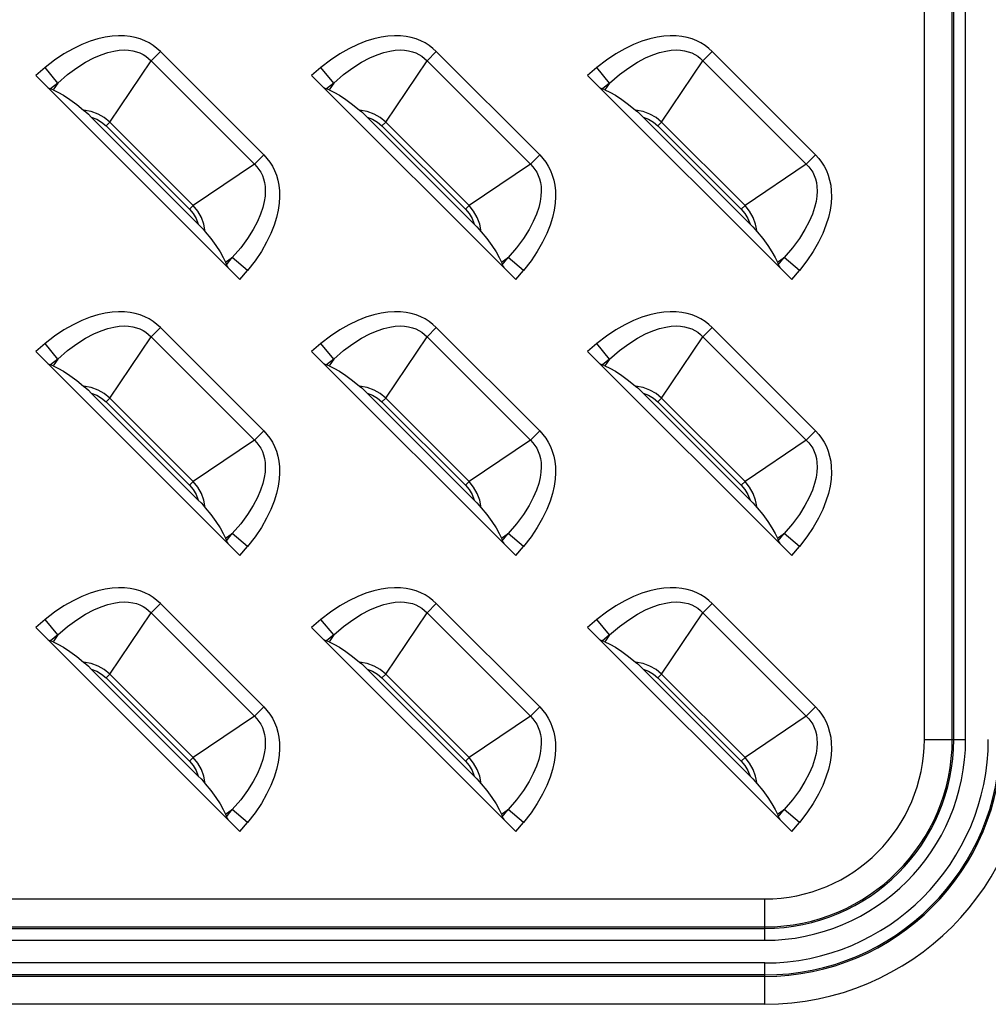
# Model space of a CAD drawing. Units: millimetres. Extents: x 0 to 2378, y 0 to 841.
# Drawn here: x 1791 to 1814, y 273 to 297 of the extents above; entities that cross this region are included whole.
import ezdxf

# ---------------------------------------------------------------- set-up
doc = ezdxf.new("R2010")
doc.units = ezdxf.units.MM
doc.header["$LTSCALE"] = 130.79
doc.layers.add('7_ALL_FEATURES', color=7, linetype='CONTINUOUS')

msp = doc.modelspace()

# ---------------------------------------------------------------- linework, layer by layer
at = {"layer": '7_ALL_FEATURES', "color": 7, "linetype": 'Continuous'}
for p, q in [((1812.6988, 279.702), (1812.6988, 325.3697)), ((1813.3566, 279.702), (1813.3566, 324.7119)), ((1813.3901, 279.702), (1813.3901, 324.7454)), ((1813.672, 279.702), (1813.672, 324.7454)), ((1794.7026, 295.901), (1794.4835, 295.682)), ((1797.1379, 293.4656), (1794.7026, 295.901)), ((1801.2026, 295.901), (1800.9835, 295.682)), ((1803.6379, 293.4656), (1801.2026, 295.901)), ((1807.7026, 295.901), (1807.4835, 295.682)), ((1810.1379, 293.4656), (1807.7026, 295.901)), ((1793.5096, 294.2386), (1794.4835, 295.682)), ((1796.9189, 293.2466), (1794.4835, 295.682)), ((1800.0096, 294.2386), (1800.9835, 295.682)), ((1803.4189, 293.2466), (1800.9835, 295.682)), ((1806.5096, 294.2386), (1807.4835, 295.682)), ((1809.9189, 293.2466), (1807.4835, 295.682)), ((1791.9845, 295.5217), (1791.7655, 295.3399)), ((1792.2847, 295.1599), (1791.9845, 295.5217)), ((1798.4845, 295.5217), (1798.2655, 295.3399)), ((1798.7847, 295.1599), (1798.4845, 295.5217)), ((1804.9845, 295.5217), (1804.7655, 295.3399)), ((1805.2847, 295.1599), (1804.9845, 295.5217)), ((1791.7655, 295.3399), (1796.5768, 290.5286)), ((1798.2655, 295.3399), (1803.0768, 290.5286)), ((1804.7655, 295.3399), (1809.5768, 290.5286)), ((1792.2847, 295.1599), (1792.117, 295.0208)), ((1792.1762, 294.9991), (1792.117, 295.0208)), ((1792.2847, 295.1599), (1792.1762, 294.9991)), ((1798.7847, 295.1599), (1798.617, 295.0208)), ((1798.6762, 294.9991), (1798.617, 295.0208)), ((1798.7847, 295.1599), (1798.6762, 294.9991)), ((1805.2847, 295.1599), (1805.117, 295.0208)), ((1805.1762, 294.9991), (1805.117, 295.0208)), ((1805.2847, 295.1599), (1805.1762, 294.9991)), ((1795.5931, 291.8365), (1793.0734, 294.3562)), ((1802.0931, 291.8365), (1799.5734, 294.3562)), ((1808.5931, 291.8365), (1806.0734, 294.3562)), ((1793.5096, 294.2386), (1793.422, 294.1509)), ((1793.422, 294.1509), (1795.3878, 292.1851)), ((1793.5096, 294.2386), (1795.4755, 292.2727)), ((1800.0096, 294.2386), (1799.922, 294.1509)), ((1799.922, 294.1509), (1801.8878, 292.1851)), ((1800.0096, 294.2386), (1801.9755, 292.2727)), ((1806.5096, 294.2386), (1806.422, 294.1509)), ((1806.422, 294.1509), (1808.3878, 292.1851)), ((1806.5096, 294.2386), (1808.4755, 292.2727)), ((1796.9189, 293.2466), (1797.1379, 293.4656)), ((1803.4189, 293.2466), (1803.6379, 293.4656)), ((1809.9189, 293.2466), (1810.1379, 293.4656)), ((1796.9189, 293.2466), (1795.4755, 292.2727)), ((1803.4189, 293.2466), (1801.9755, 292.2727)), ((1809.9189, 293.2466), (1808.4755, 292.2727)), ((1795.3878, 292.1851), (1795.4755, 292.2727)), ((1801.8878, 292.1851), (1801.9755, 292.2727)), ((1808.3878, 292.1851), (1808.4755, 292.2727)), ((1796.236, 290.9393), (1796.3968, 291.0478)), ((1796.2577, 290.8801), (1796.3968, 291.0478)), ((1796.7586, 290.7476), (1796.3968, 291.0478)), ((1802.736, 290.9393), (1802.8968, 291.0478)), ((1802.7577, 290.8801), (1802.8968, 291.0478)), ((1803.2586, 290.7476), (1802.8968, 291.0478)), ((1809.236, 290.9393), (1809.3968, 291.0478)), ((1809.2577, 290.8801), (1809.3968, 291.0478)), ((1809.7586, 290.7476), (1809.3968, 291.0478)), ((1796.236, 290.9393), (1796.2577, 290.8801)), ((1802.736, 290.9393), (1802.7577, 290.8801)), ((1809.236, 290.9393), (1809.2577, 290.8801)), ((1796.5768, 290.5286), (1796.7586, 290.7476)), ((1803.0768, 290.5286), (1803.2586, 290.7476)), ((1809.5768, 290.5286), (1809.7586, 290.7476)), ((1793.5096, 287.7386), (1794.4835, 289.182)), ((1794.7026, 289.401), (1794.4835, 289.182)), ((1796.9189, 286.7466), (1794.4835, 289.182)), ((1797.1379, 286.9656), (1794.7026, 289.401)), ((1800.0096, 287.7386), (1800.9835, 289.182)), ((1801.2026, 289.401), (1800.9835, 289.182)), ((1803.4189, 286.7466), (1800.9835, 289.182)), ((1803.6379, 286.9656), (1801.2026, 289.401)), ((1806.5096, 287.7386), (1807.4835, 289.182)), ((1807.7026, 289.401), (1807.4835, 289.182)), ((1809.9189, 286.7466), (1807.4835, 289.182)), ((1810.1379, 286.9656), (1807.7026, 289.401)), ((1791.9845, 289.0217), (1791.7655, 288.8399)), ((1792.2847, 288.6599), (1791.9845, 289.0217)), ((1798.4845, 289.0217), (1798.2655, 288.8399)), ((1798.7847, 288.6599), (1798.4845, 289.0217)), ((1804.9845, 289.0217), (1804.7655, 288.8399)), ((1805.2847, 288.6599), (1804.9845, 289.0217)), ((1791.7655, 288.8399), (1796.5768, 284.0286)), ((1798.2655, 288.8399), (1803.0768, 284.0286)), ((1804.7655, 288.8399), (1809.5768, 284.0286)), ((1792.2847, 288.6599), (1792.117, 288.5208)), ((1792.1762, 288.4991), (1792.117, 288.5208)), ((1792.2847, 288.6599), (1792.1762, 288.4991)), ((1798.7847, 288.6599), (1798.617, 288.5208)), ((1798.6762, 288.4991), (1798.617, 288.5208)), ((1798.7847, 288.6599), (1798.6762, 288.4991)), ((1805.2847, 288.6599), (1805.117, 288.5208)), ((1805.1762, 288.4991), (1805.117, 288.5208)), ((1805.2847, 288.6599), (1805.1762, 288.4991)), ((1795.5931, 285.3365), (1793.0734, 287.8562)), ((1802.0931, 285.3365), (1799.5734, 287.8562)), ((1808.5931, 285.3365), (1806.0734, 287.8562)), ((1793.5096, 287.7386), (1793.422, 287.6509)), ((1793.422, 287.6509), (1795.3878, 285.6851)), ((1793.5096, 287.7386), (1795.4755, 285.7727)), ((1800.0096, 287.7386), (1799.922, 287.6509)), ((1799.922, 287.6509), (1801.8878, 285.6851)), ((1800.0096, 287.7386), (1801.9755, 285.7727)), ((1806.5096, 287.7386), (1806.422, 287.6509)), ((1806.422, 287.6509), (1808.3878, 285.6851)), ((1806.5096, 287.7386), (1808.4755, 285.7727)), ((1796.9189, 286.7466), (1797.1379, 286.9656)), ((1803.4189, 286.7466), (1803.6379, 286.9656)), ((1809.9189, 286.7466), (1810.1379, 286.9656)), ((1796.9189, 286.7466), (1795.4755, 285.7727)), ((1803.4189, 286.7466), (1801.9755, 285.7727)), ((1809.9189, 286.7466), (1808.4755, 285.7727)), ((1795.3878, 285.6851), (1795.4755, 285.7727)), ((1801.8878, 285.6851), (1801.9755, 285.7727)), ((1808.3878, 285.6851), (1808.4755, 285.7727)), ((1796.236, 284.4393), (1796.3968, 284.5478)), ((1796.2577, 284.3801), (1796.3968, 284.5478)), ((1796.7586, 284.2476), (1796.3968, 284.5478)), ((1802.736, 284.4393), (1802.8968, 284.5478)), ((1802.7577, 284.3801), (1802.8968, 284.5478)), ((1803.2586, 284.2476), (1802.8968, 284.5478)), ((1809.236, 284.4393), (1809.3968, 284.5478)), ((1809.2577, 284.3801), (1809.3968, 284.5478)), ((1809.7586, 284.2476), (1809.3968, 284.5478)), ((1796.236, 284.4393), (1796.2577, 284.3801)), ((1802.736, 284.4393), (1802.7577, 284.3801)), ((1809.236, 284.4393), (1809.2577, 284.3801)), ((1796.5768, 284.0286), (1796.7586, 284.2476)), ((1803.0768, 284.0286), (1803.2586, 284.2476)), ((1809.5768, 284.0286), (1809.7586, 284.2476)), ((1793.5096, 281.2386), (1794.4835, 282.682)), ((1794.7026, 282.901), (1794.4835, 282.682)), ((1796.9189, 280.2466), (1794.4835, 282.682)), ((1797.1379, 280.4656), (1794.7026, 282.901)), ((1800.0096, 281.2386), (1800.9835, 282.682)), ((1801.2026, 282.901), (1800.9835, 282.682)), ((1803.4189, 280.2466), (1800.9835, 282.682)), ((1803.6379, 280.4656), (1801.2026, 282.901)), ((1806.5096, 281.2386), (1807.4835, 282.682)), ((1807.7026, 282.901), (1807.4835, 282.682)), ((1809.9189, 280.2466), (1807.4835, 282.682)), ((1810.1379, 280.4656), (1807.7026, 282.901)), ((1791.9845, 282.5217), (1791.7655, 282.3399)), ((1792.2847, 282.1599), (1791.9845, 282.5217)), ((1798.4845, 282.5217), (1798.2655, 282.3399)), ((1798.7847, 282.1599), (1798.4845, 282.5217)), ((1804.9845, 282.5217), (1804.7655, 282.3399)), ((1805.2847, 282.1599), (1804.9845, 282.5217)), ((1791.7655, 282.3399), (1796.5768, 277.5286)), ((1798.2655, 282.3399), (1803.0768, 277.5286)), ((1804.7655, 282.3399), (1809.5768, 277.5286)), ((1792.2847, 282.1599), (1792.117, 282.0208)), ((1792.1762, 281.9991), (1792.117, 282.0208)), ((1792.2847, 282.1599), (1792.1762, 281.9991)), ((1798.7847, 282.1599), (1798.617, 282.0208)), ((1798.6762, 281.9991), (1798.617, 282.0208)), ((1798.7847, 282.1599), (1798.6762, 281.9991)), ((1805.2847, 282.1599), (1805.117, 282.0208)), ((1805.1762, 281.9991), (1805.117, 282.0208)), ((1805.2847, 282.1599), (1805.1762, 281.9991)), ((1795.5931, 278.8365), (1793.0734, 281.3562)), ((1802.0931, 278.8365), (1799.5734, 281.3562)), ((1808.5931, 278.8365), (1806.0734, 281.3562)), ((1793.5096, 281.2386), (1793.422, 281.1509)), ((1793.422, 281.1509), (1795.3878, 279.1851)), ((1793.5096, 281.2386), (1795.4755, 279.2727)), ((1800.0096, 281.2386), (1799.922, 281.1509)), ((1799.922, 281.1509), (1801.8878, 279.1851)), ((1800.0096, 281.2386), (1801.9755, 279.2727)), ((1806.5096, 281.2386), (1806.422, 281.1509)), ((1806.422, 281.1509), (1808.3878, 279.1851)), ((1806.5096, 281.2386), (1808.4755, 279.2727)), ((1796.9189, 280.2466), (1797.1379, 280.4656)), ((1803.4189, 280.2466), (1803.6379, 280.4656)), ((1809.9189, 280.2466), (1810.1379, 280.4656)), ((1796.9189, 280.2466), (1795.4755, 279.2727)), ((1803.4189, 280.2466), (1801.9755, 279.2727)), ((1809.9189, 280.2466), (1808.4755, 279.2727)), ((1812.6988, 279.702), (1813.672, 279.702)), ((1795.3878, 279.1851), (1795.4755, 279.2727)), ((1801.8878, 279.1851), (1801.9755, 279.2727)), ((1808.3878, 279.1851), (1808.4755, 279.2727)), ((1796.236, 277.9393), (1796.3968, 278.0478)), ((1796.2577, 277.8801), (1796.3968, 278.0478)), ((1796.7586, 277.7476), (1796.3968, 278.0478)), ((1802.736, 277.9393), (1802.8968, 278.0478)), ((1802.7577, 277.8801), (1802.8968, 278.0478)), ((1803.2586, 277.7476), (1802.8968, 278.0478)), ((1809.236, 277.9393), (1809.3968, 278.0478)), ((1809.2577, 277.8801), (1809.3968, 278.0478)), ((1809.7586, 277.7476), (1809.3968, 278.0478)), ((1796.236, 277.9393), (1796.2577, 277.8801)), ((1802.736, 277.9393), (1802.7577, 277.8801)), ((1809.236, 277.9393), (1809.2577, 277.8801)), ((1796.5768, 277.5286), (1796.7586, 277.7476)), ((1803.0768, 277.5286), (1803.2586, 277.7476)), ((1809.5768, 277.5286), (1809.7586, 277.7476)), ((1740.9389, 275.9422), (1808.9389, 275.9422)), ((1808.9389, 274.969), (1808.9389, 275.9422)), ((1740.9389, 275.2844), (1808.9389, 275.2844)), ((1740.9389, 275.2509), (1808.9389, 275.2509)), ((1740.9389, 274.969), (1808.9389, 274.969)), ((1808.9389, 274.4351), (1740.9389, 274.4351)), ((1808.9389, 273.4619), (1808.9389, 274.4351)), ((1808.9389, 274.1532), (1740.9389, 274.1532)), ((1808.9389, 274.1197), (1740.9389, 274.1197)), ((1808.9389, 273.4619), (1740.9389, 273.4619))]:
    msp.add_line(p, q, dxfattribs=at)
for points in [[(1794.7026, 295.901), (1794.621, 295.9757), (1794.5326, 296.0432), (1794.4375, 296.1029), (1794.3357, 296.1545), (1794.2274, 296.1974), (1794.1121, 296.2314), (1793.9887, 296.2561), (1793.8565, 296.2706), (1793.7151, 296.2739), (1793.5639, 296.2646), (1793.4023, 296.2413), (1793.2296, 296.202), (1793.0453, 296.1447), (1792.8501, 296.0673), (1792.6447, 295.9679), (1792.4306, 295.8447), (1792.2097, 295.6963), (1791.9845, 295.5217)], [(1801.2026, 295.901), (1801.121, 295.9757), (1801.0326, 296.0432), (1800.9375, 296.1029), (1800.8357, 296.1545), (1800.7274, 296.1974), (1800.6121, 296.2314), (1800.4887, 296.2561), (1800.3565, 296.2706), (1800.2151, 296.2739), (1800.0639, 296.2646), (1799.9023, 296.2413), (1799.7296, 296.202), (1799.5453, 296.1447), (1799.3501, 296.0673), (1799.1447, 295.9679), (1798.9306, 295.8447), (1798.7097, 295.6963), (1798.4845, 295.5217)], [(1807.7026, 295.901), (1807.621, 295.9757), (1807.5326, 296.0432), (1807.4375, 296.1029), (1807.3357, 296.1545), (1807.2274, 296.1974), (1807.1121, 296.2314), (1806.9887, 296.2561), (1806.8565, 296.2706), (1806.7151, 296.2739), (1806.5639, 296.2646), (1806.4023, 296.2413), (1806.2296, 296.202), (1806.0453, 296.1447), (1805.8501, 296.0673), (1805.6447, 295.9679), (1805.4306, 295.8447), (1805.2097, 295.6963), (1804.9845, 295.5217)], [(1792.2847, 295.1599), (1792.5162, 295.3571), (1792.7361, 295.5194), (1792.9423, 295.6493), (1793.1327, 295.7501), (1793.3065, 295.825), (1793.4637, 295.8779), (1793.6055, 295.9123), (1793.7336, 295.9314), (1793.8498, 295.9378), (1793.9551, 295.9333), (1794.0509, 295.9196), (1794.1383, 295.8978), (1794.2187, 295.8685), (1794.2933, 295.832), (1794.3622, 295.7885), (1794.4256, 295.7384), (1794.4835, 295.682)], [(1798.7847, 295.1599), (1799.0162, 295.3571), (1799.2361, 295.5194), (1799.4423, 295.6493), (1799.6327, 295.7501), (1799.8065, 295.825), (1799.9637, 295.8779), (1800.1055, 295.9123), (1800.2336, 295.9314), (1800.3498, 295.9378), (1800.4551, 295.9333), (1800.5509, 295.9196), (1800.6383, 295.8978), (1800.7187, 295.8685), (1800.7933, 295.832), (1800.8622, 295.7885), (1800.9256, 295.7384), (1800.9835, 295.682)], [(1805.2847, 295.1599), (1805.5162, 295.3571), (1805.7361, 295.5194), (1805.9423, 295.6493), (1806.1327, 295.7501), (1806.3065, 295.825), (1806.4637, 295.8779), (1806.6055, 295.9123), (1806.7336, 295.9314), (1806.8498, 295.9378), (1806.9551, 295.9333), (1807.0509, 295.9196), (1807.1383, 295.8978), (1807.2187, 295.8685), (1807.2933, 295.832), (1807.3622, 295.7885), (1807.4256, 295.7384), (1807.4835, 295.682)], [(1792.0496, 295.0559), (1792.0747, 295.0409), (1792.0973, 295.0291), (1792.117, 295.0208)], [(1792.1762, 294.9991), (1792.2904, 294.9476), (1792.4216, 294.8722), (1792.5699, 294.7733), (1792.7315, 294.6536), (1792.894, 294.523)], [(1798.5496, 295.0559), (1798.5747, 295.0409), (1798.5973, 295.0291), (1798.617, 295.0208)], [(1798.6762, 294.9991), (1798.7904, 294.9476), (1798.9216, 294.8722), (1799.0699, 294.7733), (1799.2315, 294.6536), (1799.394, 294.523)], [(1805.0496, 295.0559), (1805.0747, 295.0409), (1805.0973, 295.0291), (1805.117, 295.0208)], [(1805.1762, 294.9991), (1805.2904, 294.9476), (1805.4216, 294.8722), (1805.5699, 294.7733), (1805.7315, 294.6536), (1805.894, 294.523)], [(1793.5096, 294.2386), (1793.3779, 294.3464), (1793.2361, 294.4276), (1793.0753, 294.4874), (1792.894, 294.523)], [(1792.894, 294.523), (1792.9459, 294.4779), (1793.0058, 294.4223), (1793.0734, 294.3562)], [(1800.0096, 294.2386), (1799.8779, 294.3464), (1799.7361, 294.4276), (1799.5753, 294.4874), (1799.394, 294.523)], [(1799.394, 294.523), (1799.4459, 294.4779), (1799.5058, 294.4223), (1799.5734, 294.3562)], [(1806.5096, 294.2386), (1806.3779, 294.3464), (1806.2361, 294.4276), (1806.0753, 294.4874), (1805.894, 294.523)], [(1805.894, 294.523), (1805.9459, 294.4779), (1806.0058, 294.4223), (1806.0734, 294.3562)], [(1793.0734, 294.3562), (1793.2022, 294.307), (1793.3171, 294.2394), (1793.422, 294.1509)], [(1799.5734, 294.3562), (1799.7022, 294.307), (1799.8171, 294.2394), (1799.922, 294.1509)], [(1806.0734, 294.3562), (1806.2022, 294.307), (1806.3171, 294.2394), (1806.422, 294.1509)], [(1797.1379, 293.4656), (1797.2127, 293.384), (1797.2802, 293.2955), (1797.34, 293.2003), (1797.3915, 293.0984), (1797.4344, 292.9901), (1797.4684, 292.8747), (1797.4931, 292.7513), (1797.5076, 292.6191), (1797.5108, 292.4776), (1797.5015, 292.3264), (1797.4781, 292.1649), (1797.4388, 291.9924), (1797.3816, 291.8084), (1797.3043, 291.6133), (1797.2049, 291.4078), (1797.0816, 291.1936), (1796.9331, 290.9727), (1796.7586, 290.7476)], [(1803.6379, 293.4656), (1803.7127, 293.384), (1803.7802, 293.2955), (1803.84, 293.2003), (1803.8915, 293.0984), (1803.9344, 292.9901), (1803.9684, 292.8747), (1803.9931, 292.7513), (1804.0076, 292.6191), (1804.0108, 292.4776), (1804.0015, 292.3264), (1803.9781, 292.1649), (1803.9388, 291.9924), (1803.8816, 291.8084), (1803.8043, 291.6133), (1803.7049, 291.4078), (1803.5816, 291.1936), (1803.4331, 290.9727), (1803.2586, 290.7476)], [(1810.1379, 293.4656), (1810.2127, 293.384), (1810.2802, 293.2955), (1810.34, 293.2003), (1810.3915, 293.0984), (1810.4344, 292.9901), (1810.4684, 292.8747), (1810.4931, 292.7513), (1810.5076, 292.6191), (1810.5108, 292.4776), (1810.5015, 292.3264), (1810.4781, 292.1649), (1810.4388, 291.9924), (1810.3816, 291.8084), (1810.3043, 291.6133), (1810.2049, 291.4078), (1810.0816, 291.1936), (1809.9331, 290.9727), (1809.7586, 290.7476)], [(1796.9189, 293.2466), (1796.9753, 293.1888), (1797.0253, 293.1255), (1797.0688, 293.0566), (1797.1053, 292.9821), (1797.1346, 292.9018), (1797.1564, 292.8145), (1797.1702, 292.7189), (1797.1747, 292.6137), (1797.1684, 292.4977), (1797.1494, 292.3696), (1797.115, 292.2277), (1797.0623, 292.0705), (1796.9873, 291.8966), (1796.8866, 291.706), (1796.7565, 291.4995), (1796.594, 291.2793), (1796.3968, 291.0478)], [(1803.4189, 293.2466), (1803.4753, 293.1888), (1803.5253, 293.1255), (1803.5688, 293.0566), (1803.6053, 292.9821), (1803.6346, 292.9018), (1803.6564, 292.8145), (1803.6702, 292.7189), (1803.6747, 292.6137), (1803.6684, 292.4977), (1803.6494, 292.3696), (1803.615, 292.2277), (1803.5623, 292.0705), (1803.4873, 291.8966), (1803.3866, 291.706), (1803.2565, 291.4995), (1803.094, 291.2793), (1802.8968, 291.0478)], [(1809.9189, 293.2466), (1809.9753, 293.1888), (1810.0253, 293.1255), (1810.0688, 293.0566), (1810.1053, 292.9821), (1810.1346, 292.9018), (1810.1564, 292.8145), (1810.1702, 292.7189), (1810.1747, 292.6137), (1810.1684, 292.4977), (1810.1494, 292.3696), (1810.115, 292.2277), (1810.0623, 292.0705), (1809.9873, 291.8966), (1809.8866, 291.706), (1809.7565, 291.4995), (1809.594, 291.2793), (1809.3968, 291.0478)], [(1795.7599, 291.6571), (1795.7248, 291.8368), (1795.6682, 291.9911), (1795.5823, 292.1423), (1795.4755, 292.2727)], [(1802.2599, 291.6571), (1802.2248, 291.8368), (1802.1682, 291.9911), (1802.0823, 292.1423), (1801.9755, 292.2727)], [(1808.7599, 291.6571), (1808.7248, 291.8368), (1808.6682, 291.9911), (1808.5823, 292.1423), (1808.4755, 292.2727)], [(1795.3878, 292.1851), (1795.474, 292.0834), (1795.5434, 291.9664), (1795.5931, 291.8365)], [(1801.8878, 292.1851), (1801.974, 292.0834), (1802.0434, 291.9664), (1802.0931, 291.8365)], [(1808.3878, 292.1851), (1808.474, 292.0834), (1808.5434, 291.9664), (1808.5931, 291.8365)], [(1795.5931, 291.8365), (1795.6594, 291.7687), (1795.715, 291.7088), (1795.7599, 291.6571)], [(1802.0931, 291.8365), (1802.1594, 291.7688), (1802.215, 291.7088), (1802.2599, 291.6571)], [(1808.5931, 291.8365), (1808.6594, 291.7688), (1808.715, 291.7088), (1808.7599, 291.6571)], [(1795.7599, 291.6571), (1795.8908, 291.4943), (1796.0106, 291.3325), (1796.1093, 291.1843), (1796.1846, 291.0533), (1796.236, 290.9393)], [(1802.2599, 291.6571), (1802.3908, 291.4943), (1802.5106, 291.3325), (1802.6093, 291.1843), (1802.6846, 291.0533), (1802.736, 290.9393)], [(1808.7599, 291.6571), (1808.8908, 291.4943), (1809.0106, 291.3325), (1809.1093, 291.1843), (1809.1846, 291.0533), (1809.236, 290.9393)], [(1796.2577, 290.8801), (1796.266, 290.8604), (1796.2778, 290.8378), (1796.2928, 290.8127)], [(1802.7577, 290.8801), (1802.766, 290.8604), (1802.7778, 290.8378), (1802.7928, 290.8127)], [(1809.2577, 290.8801), (1809.266, 290.8604), (1809.2778, 290.8378), (1809.2928, 290.8127)], [(1794.7026, 289.401), (1794.621, 289.4757), (1794.5326, 289.5432), (1794.4375, 289.6029), (1794.3357, 289.6545), (1794.2274, 289.6974), (1794.1121, 289.7314), (1793.9887, 289.7561), (1793.8565, 289.7706), (1793.7151, 289.7739), (1793.5639, 289.7646), (1793.4023, 289.7413), (1793.2296, 289.702), (1793.0453, 289.6447), (1792.8501, 289.5673), (1792.6447, 289.4679), (1792.4306, 289.3447), (1792.2097, 289.1963), (1791.9845, 289.0217)], [(1801.2026, 289.401), (1801.121, 289.4757), (1801.0326, 289.5432), (1800.9375, 289.6029), (1800.8357, 289.6545), (1800.7274, 289.6974), (1800.6121, 289.7314), (1800.4887, 289.7561), (1800.3565, 289.7706), (1800.2151, 289.7739), (1800.0639, 289.7646), (1799.9023, 289.7413), (1799.7296, 289.702), (1799.5453, 289.6447), (1799.3501, 289.5673), (1799.1447, 289.4679), (1798.9306, 289.3447), (1798.7097, 289.1963), (1798.4845, 289.0217)], [(1807.7026, 289.401), (1807.621, 289.4757), (1807.5326, 289.5432), (1807.4375, 289.6029), (1807.3357, 289.6545), (1807.2274, 289.6974), (1807.1121, 289.7314), (1806.9887, 289.7561), (1806.8565, 289.7706), (1806.7151, 289.7739), (1806.5639, 289.7646), (1806.4023, 289.7413), (1806.2296, 289.702), (1806.0453, 289.6447), (1805.8501, 289.5673), (1805.6447, 289.4679), (1805.4306, 289.3447), (1805.2097, 289.1963), (1804.9845, 289.0217)], [(1792.2847, 288.6599), (1792.5162, 288.8571), (1792.7361, 289.0194), (1792.9423, 289.1493), (1793.1327, 289.2501), (1793.3065, 289.325), (1793.4637, 289.3779), (1793.6055, 289.4123), (1793.7336, 289.4314), (1793.8498, 289.4378), (1793.9551, 289.4333), (1794.0509, 289.4196), (1794.1383, 289.3978), (1794.2187, 289.3685), (1794.2933, 289.332), (1794.3622, 289.2885), (1794.4256, 289.2384), (1794.4835, 289.182)], [(1798.7847, 288.6599), (1799.0162, 288.8571), (1799.2361, 289.0194), (1799.4423, 289.1493), (1799.6327, 289.2501), (1799.8065, 289.325), (1799.9637, 289.3779), (1800.1055, 289.4123), (1800.2336, 289.4314), (1800.3498, 289.4378), (1800.4551, 289.4333), (1800.5509, 289.4196), (1800.6383, 289.3978), (1800.7187, 289.3685), (1800.7933, 289.332), (1800.8622, 289.2885), (1800.9256, 289.2384), (1800.9835, 289.182)], [(1805.2847, 288.6599), (1805.5162, 288.8571), (1805.7361, 289.0194), (1805.9423, 289.1493), (1806.1327, 289.2501), (1806.3065, 289.325), (1806.4637, 289.3779), (1806.6055, 289.4123), (1806.7336, 289.4314), (1806.8498, 289.4378), (1806.9551, 289.4333), (1807.0509, 289.4196), (1807.1383, 289.3978), (1807.2187, 289.3685), (1807.2933, 289.332), (1807.3622, 289.2885), (1807.4256, 289.2384), (1807.4835, 289.182)], [(1792.0496, 288.5559), (1792.0747, 288.5409), (1792.0973, 288.5291), (1792.117, 288.5208)], [(1792.1762, 288.4991), (1792.2904, 288.4476), (1792.4216, 288.3722), (1792.5699, 288.2733), (1792.7315, 288.1536), (1792.894, 288.023)], [(1798.5496, 288.5559), (1798.5747, 288.5409), (1798.5973, 288.5291), (1798.617, 288.5208)], [(1798.6762, 288.4991), (1798.7904, 288.4476), (1798.9216, 288.3722), (1799.0699, 288.2733), (1799.2315, 288.1536), (1799.394, 288.023)], [(1805.0496, 288.5559), (1805.0747, 288.5409), (1805.0973, 288.5291), (1805.117, 288.5208)], [(1805.1762, 288.4991), (1805.2904, 288.4476), (1805.4216, 288.3722), (1805.5699, 288.2733), (1805.7315, 288.1536), (1805.894, 288.023)], [(1793.5096, 287.7386), (1793.3779, 287.8464), (1793.2361, 287.9276), (1793.0753, 287.9874), (1792.894, 288.023)], [(1792.894, 288.023), (1792.9459, 287.9779), (1793.0058, 287.9223), (1793.0734, 287.8562)], [(1800.0096, 287.7386), (1799.8779, 287.8464), (1799.7361, 287.9276), (1799.5753, 287.9874), (1799.394, 288.023)], [(1799.394, 288.023), (1799.4459, 287.9779), (1799.5058, 287.9223), (1799.5734, 287.8562)], [(1806.5096, 287.7386), (1806.3779, 287.8464), (1806.2361, 287.9276), (1806.0753, 287.9874), (1805.894, 288.023)], [(1805.894, 288.023), (1805.9459, 287.9779), (1806.0058, 287.9223), (1806.0734, 287.8562)], [(1793.0734, 287.8562), (1793.2022, 287.807), (1793.3171, 287.7394), (1793.422, 287.6509)], [(1799.5734, 287.8562), (1799.7022, 287.807), (1799.8171, 287.7394), (1799.922, 287.6509)], [(1806.0734, 287.8562), (1806.2022, 287.807), (1806.3171, 287.7394), (1806.422, 287.6509)], [(1797.1379, 286.9656), (1797.2127, 286.884), (1797.2802, 286.7955), (1797.34, 286.7003), (1797.3915, 286.5984), (1797.4344, 286.4901), (1797.4684, 286.3747), (1797.4931, 286.2513), (1797.5076, 286.1191), (1797.5108, 285.9776), (1797.5015, 285.8264), (1797.4781, 285.6649), (1797.4388, 285.4924), (1797.3816, 285.3084), (1797.3043, 285.1133), (1797.2049, 284.9078), (1797.0816, 284.6936), (1796.9331, 284.4727), (1796.7586, 284.2476)], [(1803.6379, 286.9656), (1803.7127, 286.884), (1803.7802, 286.7955), (1803.84, 286.7003), (1803.8915, 286.5984), (1803.9344, 286.4901), (1803.9684, 286.3747), (1803.9931, 286.2513), (1804.0076, 286.1191), (1804.0108, 285.9776), (1804.0015, 285.8264), (1803.9781, 285.6649), (1803.9388, 285.4924), (1803.8816, 285.3084), (1803.8043, 285.1133), (1803.7049, 284.9078), (1803.5816, 284.6936), (1803.4331, 284.4727), (1803.2586, 284.2476)], [(1810.1379, 286.9656), (1810.2127, 286.884), (1810.2802, 286.7955), (1810.34, 286.7003), (1810.3915, 286.5984), (1810.4344, 286.4901), (1810.4684, 286.3747), (1810.4931, 286.2513), (1810.5076, 286.1191), (1810.5108, 285.9776), (1810.5015, 285.8264), (1810.4781, 285.6649), (1810.4388, 285.4924), (1810.3816, 285.3084), (1810.3043, 285.1133), (1810.2049, 284.9078), (1810.0816, 284.6936), (1809.9331, 284.4727), (1809.7586, 284.2476)], [(1796.9189, 286.7466), (1796.9753, 286.6888), (1797.0253, 286.6255), (1797.0688, 286.5566), (1797.1053, 286.4821), (1797.1346, 286.4018), (1797.1564, 286.3145), (1797.1702, 286.2189), (1797.1747, 286.1137), (1797.1684, 285.9977), (1797.1494, 285.8696), (1797.115, 285.7277), (1797.0623, 285.5705), (1796.9873, 285.3966), (1796.8866, 285.206), (1796.7565, 284.9995), (1796.594, 284.7793), (1796.3968, 284.5478)], [(1803.4189, 286.7466), (1803.4753, 286.6888), (1803.5253, 286.6255), (1803.5688, 286.5566), (1803.6053, 286.4821), (1803.6346, 286.4018), (1803.6564, 286.3145), (1803.6702, 286.2189), (1803.6747, 286.1137), (1803.6684, 285.9977), (1803.6494, 285.8696), (1803.615, 285.7277), (1803.5623, 285.5705), (1803.4873, 285.3966), (1803.3866, 285.206), (1803.2565, 284.9995), (1803.094, 284.7793), (1802.8968, 284.5478)], [(1809.9189, 286.7466), (1809.9753, 286.6888), (1810.0253, 286.6255), (1810.0688, 286.5566), (1810.1053, 286.4821), (1810.1346, 286.4018), (1810.1564, 286.3145), (1810.1702, 286.2189), (1810.1747, 286.1137), (1810.1684, 285.9977), (1810.1494, 285.8696), (1810.115, 285.7277), (1810.0623, 285.5705), (1809.9873, 285.3966), (1809.8866, 285.206), (1809.7565, 284.9995), (1809.594, 284.7793), (1809.3968, 284.5478)], [(1795.7599, 285.1571), (1795.7248, 285.3368), (1795.6682, 285.4911), (1795.5823, 285.6423), (1795.4755, 285.7727)], [(1802.2599, 285.1571), (1802.2248, 285.3368), (1802.1682, 285.4911), (1802.0823, 285.6423), (1801.9755, 285.7727)], [(1808.7599, 285.1571), (1808.7248, 285.3368), (1808.6682, 285.4911), (1808.5823, 285.6423), (1808.4755, 285.7727)], [(1795.3878, 285.6851), (1795.474, 285.5834), (1795.5434, 285.4664), (1795.5931, 285.3365)], [(1801.8878, 285.6851), (1801.974, 285.5834), (1802.0434, 285.4664), (1802.0931, 285.3365)], [(1808.3878, 285.6851), (1808.474, 285.5834), (1808.5434, 285.4664), (1808.5931, 285.3365)], [(1795.5931, 285.3365), (1795.6594, 285.2687), (1795.715, 285.2088), (1795.7599, 285.1571)], [(1802.0931, 285.3365), (1802.1594, 285.2688), (1802.215, 285.2088), (1802.2599, 285.1571)], [(1808.5931, 285.3365), (1808.6594, 285.2688), (1808.715, 285.2088), (1808.7599, 285.1571)], [(1795.7599, 285.1571), (1795.8908, 284.9943), (1796.0106, 284.8325), (1796.1093, 284.6843), (1796.1846, 284.5533), (1796.236, 284.4393)], [(1802.2599, 285.1571), (1802.3908, 284.9943), (1802.5106, 284.8325), (1802.6093, 284.6843), (1802.6846, 284.5533), (1802.736, 284.4393)], [(1808.7599, 285.1571), (1808.8908, 284.9943), (1809.0106, 284.8325), (1809.1093, 284.6843), (1809.1846, 284.5533), (1809.236, 284.4393)], [(1796.2577, 284.3801), (1796.266, 284.3604), (1796.2778, 284.3378), (1796.2928, 284.3127)], [(1802.7577, 284.3801), (1802.766, 284.3604), (1802.7778, 284.3378), (1802.7928, 284.3127)], [(1809.2577, 284.3801), (1809.266, 284.3604), (1809.2778, 284.3378), (1809.2928, 284.3127)], [(1794.7026, 282.901), (1794.621, 282.9757), (1794.5326, 283.0432), (1794.4375, 283.1029), (1794.3357, 283.1545), (1794.2274, 283.1974), (1794.1121, 283.2314), (1793.9887, 283.2561), (1793.8565, 283.2706), (1793.7151, 283.2739), (1793.5639, 283.2646), (1793.4023, 283.2413), (1793.2296, 283.202), (1793.0453, 283.1447), (1792.8501, 283.0673), (1792.6447, 282.9679), (1792.4306, 282.8447), (1792.2097, 282.6963), (1791.9845, 282.5217)], [(1801.2026, 282.901), (1801.121, 282.9757), (1801.0326, 283.0432), (1800.9375, 283.1029), (1800.8357, 283.1545), (1800.7274, 283.1974), (1800.6121, 283.2314), (1800.4887, 283.2561), (1800.3565, 283.2706), (1800.2151, 283.2739), (1800.0639, 283.2646), (1799.9023, 283.2413), (1799.7296, 283.202), (1799.5453, 283.1447), (1799.3501, 283.0673), (1799.1447, 282.9679), (1798.9306, 282.8447), (1798.7097, 282.6963), (1798.4845, 282.5217)], [(1807.7026, 282.901), (1807.621, 282.9757), (1807.5326, 283.0432), (1807.4375, 283.1029), (1807.3357, 283.1545), (1807.2274, 283.1974), (1807.1121, 283.2314), (1806.9887, 283.2561), (1806.8565, 283.2706), (1806.7151, 283.2739), (1806.5639, 283.2646), (1806.4023, 283.2413), (1806.2296, 283.202), (1806.0453, 283.1447), (1805.8501, 283.0673), (1805.6447, 282.9679), (1805.4306, 282.8447), (1805.2097, 282.6963), (1804.9845, 282.5217)], [(1792.2847, 282.1599), (1792.5162, 282.3571), (1792.7361, 282.5194), (1792.9423, 282.6493), (1793.1327, 282.7501), (1793.3065, 282.825), (1793.4637, 282.8779), (1793.6055, 282.9123), (1793.7336, 282.9314), (1793.8498, 282.9378), (1793.9551, 282.9333), (1794.0509, 282.9196), (1794.1383, 282.8978), (1794.2187, 282.8685), (1794.2933, 282.832), (1794.3622, 282.7885), (1794.4256, 282.7384), (1794.4835, 282.682)], [(1798.7847, 282.1599), (1799.0162, 282.3571), (1799.2361, 282.5194), (1799.4423, 282.6493), (1799.6327, 282.7501), (1799.8065, 282.825), (1799.9637, 282.8779), (1800.1055, 282.9123), (1800.2336, 282.9314), (1800.3498, 282.9378), (1800.4551, 282.9333), (1800.5509, 282.9196), (1800.6383, 282.8978), (1800.7187, 282.8685), (1800.7933, 282.832), (1800.8622, 282.7885), (1800.9256, 282.7384), (1800.9835, 282.682)], [(1805.2847, 282.1599), (1805.5162, 282.3571), (1805.7361, 282.5194), (1805.9423, 282.6493), (1806.1327, 282.7501), (1806.3065, 282.825), (1806.4637, 282.8779), (1806.6055, 282.9123), (1806.7336, 282.9314), (1806.8498, 282.9378), (1806.9551, 282.9333), (1807.0509, 282.9196), (1807.1383, 282.8978), (1807.2187, 282.8685), (1807.2933, 282.832), (1807.3622, 282.7885), (1807.4256, 282.7384), (1807.4835, 282.682)], [(1792.0496, 282.0559), (1792.0747, 282.0409), (1792.0973, 282.0291), (1792.117, 282.0208)], [(1792.1762, 281.9991), (1792.2904, 281.9476), (1792.4216, 281.8722), (1792.5699, 281.7733), (1792.7315, 281.6536), (1792.894, 281.523)], [(1798.5496, 282.0559), (1798.5747, 282.0409), (1798.5973, 282.0291), (1798.617, 282.0208)], [(1798.6762, 281.9991), (1798.7904, 281.9476), (1798.9216, 281.8722), (1799.0699, 281.7733), (1799.2315, 281.6536), (1799.394, 281.523)], [(1805.0496, 282.0559), (1805.0747, 282.0409), (1805.0973, 282.0291), (1805.117, 282.0208)], [(1805.1762, 281.9991), (1805.2904, 281.9476), (1805.4216, 281.8722), (1805.5699, 281.7733), (1805.7315, 281.6536), (1805.894, 281.523)], [(1793.5096, 281.2386), (1793.3779, 281.3464), (1793.2361, 281.4276), (1793.0753, 281.4874), (1792.894, 281.523)], [(1792.894, 281.523), (1792.9459, 281.4779), (1793.0058, 281.4223), (1793.0734, 281.3562)], [(1800.0096, 281.2386), (1799.8779, 281.3464), (1799.7361, 281.4276), (1799.5753, 281.4874), (1799.394, 281.523)], [(1799.394, 281.523), (1799.4459, 281.4779), (1799.5058, 281.4223), (1799.5734, 281.3562)], [(1806.5096, 281.2386), (1806.3779, 281.3464), (1806.2361, 281.4276), (1806.0753, 281.4874), (1805.894, 281.523)], [(1805.894, 281.523), (1805.9459, 281.4779), (1806.0058, 281.4223), (1806.0734, 281.3562)], [(1793.0734, 281.3562), (1793.2022, 281.307), (1793.3171, 281.2394), (1793.422, 281.1509)], [(1799.5734, 281.3562), (1799.7022, 281.307), (1799.8171, 281.2394), (1799.922, 281.1509)], [(1806.0734, 281.3562), (1806.2022, 281.307), (1806.3171, 281.2394), (1806.422, 281.1509)], [(1797.1379, 280.4656), (1797.2127, 280.384), (1797.2802, 280.2955), (1797.34, 280.2003), (1797.3915, 280.0984), (1797.4344, 279.9901), (1797.4684, 279.8747), (1797.4931, 279.7513), (1797.5076, 279.6191), (1797.5108, 279.4776), (1797.5015, 279.3264), (1797.4781, 279.1649), (1797.4388, 278.9924), (1797.3816, 278.8084), (1797.3043, 278.6133), (1797.2049, 278.4078), (1797.0816, 278.1936), (1796.9331, 277.9727), (1796.7586, 277.7476)], [(1803.6379, 280.4656), (1803.7127, 280.384), (1803.7802, 280.2955), (1803.84, 280.2003), (1803.8915, 280.0984), (1803.9344, 279.9901), (1803.9684, 279.8747), (1803.9931, 279.7513), (1804.0076, 279.6191), (1804.0108, 279.4776), (1804.0015, 279.3264), (1803.9781, 279.1649), (1803.9388, 278.9924), (1803.8816, 278.8084), (1803.8043, 278.6133), (1803.7049, 278.4078), (1803.5816, 278.1936), (1803.4331, 277.9727), (1803.2586, 277.7476)], [(1810.1379, 280.4656), (1810.2127, 280.384), (1810.2802, 280.2955), (1810.34, 280.2003), (1810.3915, 280.0984), (1810.4344, 279.9901), (1810.4684, 279.8747), (1810.4931, 279.7513), (1810.5076, 279.6191), (1810.5108, 279.4776), (1810.5015, 279.3264), (1810.4781, 279.1649), (1810.4388, 278.9924), (1810.3816, 278.8084), (1810.3043, 278.6133), (1810.2049, 278.4078), (1810.0816, 278.1936), (1809.9331, 277.9727), (1809.7586, 277.7476)], [(1796.9189, 280.2466), (1796.9753, 280.1888), (1797.0253, 280.1255), (1797.0688, 280.0566), (1797.1053, 279.9821), (1797.1346, 279.9018), (1797.1564, 279.8145), (1797.1702, 279.7189), (1797.1747, 279.6137), (1797.1684, 279.4977), (1797.1494, 279.3696), (1797.115, 279.2277), (1797.0623, 279.0705), (1796.9873, 278.8966), (1796.8866, 278.706), (1796.7565, 278.4995), (1796.594, 278.2793), (1796.3968, 278.0478)], [(1803.4189, 280.2466), (1803.4753, 280.1888), (1803.5253, 280.1255), (1803.5688, 280.0566), (1803.6053, 279.9821), (1803.6346, 279.9018), (1803.6564, 279.8145), (1803.6702, 279.7189), (1803.6747, 279.6137), (1803.6684, 279.4977), (1803.6494, 279.3696), (1803.615, 279.2277), (1803.5623, 279.0705), (1803.4873, 278.8966), (1803.3866, 278.706), (1803.2565, 278.4995), (1803.094, 278.2793), (1802.8968, 278.0478)], [(1809.9189, 280.2466), (1809.9753, 280.1888), (1810.0253, 280.1255), (1810.0688, 280.0566), (1810.1053, 279.9821), (1810.1346, 279.9018), (1810.1564, 279.8145), (1810.1702, 279.7189), (1810.1747, 279.6137), (1810.1684, 279.4977), (1810.1494, 279.3696), (1810.115, 279.2277), (1810.0623, 279.0705), (1809.9873, 278.8966), (1809.8866, 278.706), (1809.7565, 278.4995), (1809.594, 278.2793), (1809.3968, 278.0478)], [(1795.7599, 278.6571), (1795.7248, 278.8368), (1795.6682, 278.9911), (1795.5823, 279.1423), (1795.4755, 279.2727)], [(1802.2599, 278.6571), (1802.2248, 278.8368), (1802.1682, 278.9911), (1802.0823, 279.1423), (1801.9755, 279.2727)], [(1808.7599, 278.6571), (1808.7248, 278.8368), (1808.6682, 278.9911), (1808.5823, 279.1423), (1808.4755, 279.2727)], [(1795.3878, 279.1851), (1795.474, 279.0834), (1795.5434, 278.9664), (1795.5931, 278.8365)], [(1801.8878, 279.1851), (1801.974, 279.0834), (1802.0434, 278.9664), (1802.0931, 278.8365)], [(1808.3878, 279.1851), (1808.474, 279.0834), (1808.5434, 278.9664), (1808.5931, 278.8365)], [(1795.5931, 278.8365), (1795.6594, 278.7688), (1795.715, 278.7088), (1795.7599, 278.6571)], [(1802.0931, 278.8365), (1802.1594, 278.7688), (1802.215, 278.7088), (1802.2599, 278.6571)], [(1808.5931, 278.8365), (1808.6594, 278.7687), (1808.715, 278.7088), (1808.7599, 278.6571)], [(1795.7599, 278.6571), (1795.8908, 278.4943), (1796.0106, 278.3325), (1796.1093, 278.1843), (1796.1846, 278.0533), (1796.236, 277.9393)], [(1802.2599, 278.6571), (1802.3908, 278.4943), (1802.5106, 278.3325), (1802.6093, 278.1843), (1802.6846, 278.0533), (1802.736, 277.9393)], [(1808.7599, 278.6571), (1808.8908, 278.4943), (1809.0106, 278.3325), (1809.1093, 278.1843), (1809.1846, 278.0533), (1809.236, 277.9393)], [(1796.2577, 277.8801), (1796.266, 277.8604), (1796.2778, 277.8378), (1796.2928, 277.8127)], [(1802.7577, 277.8801), (1802.766, 277.8604), (1802.7778, 277.8378), (1802.7928, 277.8127)], [(1809.2577, 277.8801), (1809.266, 277.8604), (1809.2778, 277.8378), (1809.2928, 277.8127)]]:
    msp.add_lwpolyline(points, dxfattribs=at)
for radius in [6.2401, 5.5824, 5.5489, 5.267, 4.733, 4.4511, 4.4176, 3.7599]:
    msp.add_arc((1808.9389, 279.702), radius, 270, 360, dxfattribs=at)

doc.saveas('drawing.dxf')
